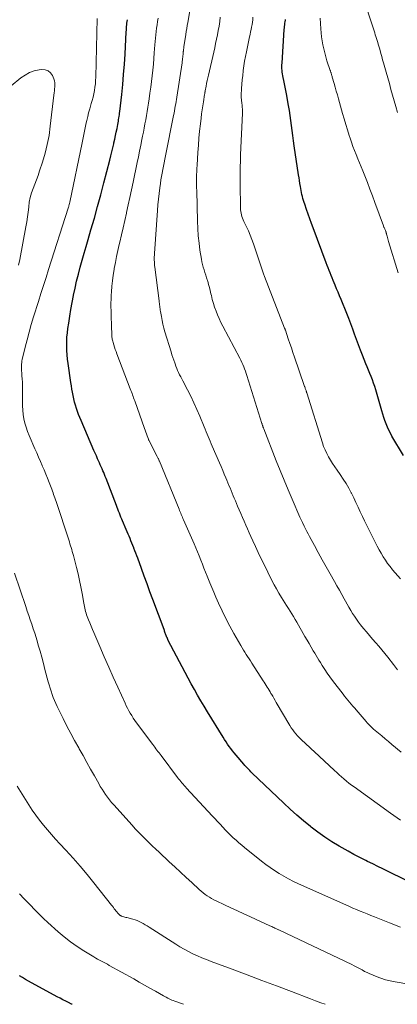
# Model space of a CAD drawing. Units: feet. Extents: x 1995000 to 2000030, y 600000 to 603594.
# Drawn here: x 1995921 to 1995991, y 600000 to 600181 of the extents above; entities that cross this region are included whole.
import ezdxf

# ---------------------------------------------------------------- set-up
doc = ezdxf.new("R2010")
doc.units = ezdxf.units.FT
doc.header["$LTSCALE"] = 100
doc.header["$MEASUREMENT"] = 0
doc.layers.add('CONTOUR INDEX', color=32, linetype='Continuous', lineweight=25)
doc.layers.add('CONTOUR INTERMEDIATE', color=40, linetype='Continuous', lineweight=15)

msp = doc.modelspace()

# ---------------------------------------------------------------- linework, layer by layer
at = {"layer": 'CONTOUR INDEX', "flags": 128}
for points, elevation in [([(1995995.27, 600021.25), (1995988.91, 600024.37), (1995987.97, 600024.84), (1995987.03, 600025.3), (1995986.09, 600025.76), (1995985.15, 600026.23), (1995984.83, 600026.39), (1995983.74, 600026.94), (1995982.65, 600027.51), (1995981.58, 600028.1), (1995980.51, 600028.7), (1995979.95, 600029.03), (1995978.62, 600029.83), (1995977.32, 600030.67), (1995976.06, 600031.57), (1995974.82, 600032.51), (1995974.69, 600032.61), (1995973.43, 600033.64), (1995972.18, 600034.7), (1995970.96, 600035.79), (1995969.77, 600036.9), (1995963.93, 600042.5), (1995963.74, 600042.69), (1995963.55, 600042.88), (1995963.36, 600043.06), (1995963.18, 600043.26), (1995963, 600043.45), (1995962.82, 600043.65), (1995962.64, 600043.85), (1995962.46, 600044.05), (1995961.03, 600045.73), (1995960.7, 600046.12), (1995960.38, 600046.52), (1995960.07, 600046.92), (1995959.77, 600047.33), (1995959.48, 600047.74), (1995959.19, 600048.16), (1995958.92, 600048.59), (1995958.65, 600049.02), (1995955.81, 600053.67), (1995955.19, 600054.69), (1995954.59, 600055.71), (1995953.99, 600056.73), (1995953.39, 600057.76), (1995952.81, 600058.79), (1995952.24, 600059.83), (1995951.68, 600060.87), (1995951.13, 600061.92), (1995948.61, 600066.78), (1995948.53, 600066.95), (1995948.45, 600067.12), (1995948.37, 600067.29), (1995948.3, 600067.46), (1995948.29, 600067.49), (1995948.23, 600067.65), (1995948.17, 600067.81), (1995948.11, 600067.97), (1995948.05, 600068.13), (1995948, 600068.29), (1995947.94, 600068.46), (1995947.89, 600068.62), (1995947.83, 600068.78), (1995945.77, 600074.31), (1995945.24, 600075.72), (1995944.72, 600077.13), (1995944.2, 600078.54), (1995943.68, 600079.95), (1995942.99, 600081.84), (1995942.82, 600082.31), (1995942.65, 600082.78), (1995942.47, 600083.24), (1995942.29, 600083.71), (1995942.26, 600083.79), (1995942.1, 600084.21), (1995941.93, 600084.63), (1995941.76, 600085.05), (1995941.59, 600085.46), (1995941.42, 600085.88), (1995941.24, 600086.29), (1995941.07, 600086.71), (1995940.89, 600087.12), (1995940.22, 600088.69), (1995940.07, 600089.05), (1995939.92, 600089.4), (1995939.78, 600089.76), (1995939.63, 600090.12), (1995939.49, 600090.48), (1995939.35, 600090.83), (1995939.21, 600091.19), (1995939.08, 600091.55), (1995937.19, 600096.48), (1995937.05, 600096.85), (1995936.91, 600097.21), (1995936.76, 600097.56), (1995936.6, 600097.92), (1995936.45, 600098.27), (1995936.29, 600098.63), (1995936.13, 600098.98), (1995935.98, 600099.34), (1995935.85, 600099.62), (1995935.63, 600100.12), (1995935.41, 600100.62), (1995935.19, 600101.12), (1995934.97, 600101.62), (1995932.62, 600107.11), (1995932.39, 600107.67), (1995932.16, 600108.23), (1995931.95, 600108.8), (1995931.75, 600109.36), (1995931.56, 600109.94), (1995931.4, 600110.52), (1995931.26, 600111.1), (1995931.14, 600111.7), (1995931.03, 600112.3), (1995930.93, 600112.9), (1995930.83, 600113.5), (1995930.74, 600114.1), (1995930.22, 600117.58), (1995930.12, 600118.38), (1995930.04, 600119.19), (1995930, 600119.99), (1995929.97, 600120.8), (1995929.98, 600121.61), (1995930.02, 600122.42), (1995930.1, 600123.22), (1995930.19, 600124.02), (1995930.34, 600124.98), (1995930.54, 600126.26), (1995930.75, 600127.53), (1995930.98, 600128.8), (1995931.22, 600130.07), (1995931.23, 600130.12), (1995931.5, 600131.4), (1995931.79, 600132.69), (1995932.11, 600133.97), (1995932.44, 600135.24), (1995932.45, 600135.26), (1995932.8, 600136.54), (1995933.16, 600137.82), (1995933.53, 600139.09), (1995933.91, 600140.36), (1995934.42, 600142.1), (1995935.05, 600144.25), (1995935.65, 600146.4), (1995936.24, 600148.56), (1995936.8, 600150.72), (1995937.88, 600154.92), (1995938.07, 600155.67), (1995938.25, 600156.41), (1995938.43, 600157.16), (1995938.6, 600157.9), (1995938.64, 600158.09), (1995938.79, 600158.74), (1995938.93, 600159.4), (1995939.07, 600160.06), (1995939.2, 600160.72), (1995939.34, 600161.44), (1995939.4, 600161.74), (1995939.45, 600162.04), (1995939.5, 600162.34), (1995939.55, 600162.64), (1995939.6, 600162.95), (1995939.64, 600163.25), (1995939.68, 600163.55), (1995939.72, 600163.85), (1995940.06, 600166.95), (1995940.24, 600168.8), (1995940.41, 600170.65), (1995940.55, 600172.51), (1995940.67, 600174.37), (1995940.9, 600178.45), (1995940.92, 600178.77), (1995940.94, 600179.09), (1995940.97, 600179.41), (1995941, 600179.73), (1995941.03, 600180.05), (1995941.07, 600180.36), (1995941.11, 600180.68)], 880), ([(1995991.72, 600100.73), (1995989.63, 600104.24), (1995989.33, 600104.79), (1995989.04, 600105.36), (1995988.78, 600105.93), (1995988.54, 600106.52), (1995988.33, 600107.11), (1995988.12, 600107.71), (1995987.93, 600108.31), (1995987.75, 600108.92), (1995986.65, 600112.76), (1995986.46, 600113.38), (1995986.26, 600113.99), (1995986.03, 600114.59), (1995985.79, 600115.18), (1995985.55, 600115.77), (1995985.3, 600116.37), (1995985.06, 600116.96), (1995984.82, 600117.56), (1995984.21, 600119.1), (1995983.84, 600120.05), (1995983.47, 600121.01), (1995983.12, 600121.98), (1995982.78, 600122.95), (1995982.43, 600123.91), (1995982.08, 600124.88), (1995981.71, 600125.84), (1995981.33, 600126.79), (1995980.3, 600129.34), (1995980.03, 600130), (1995979.76, 600130.66), (1995979.48, 600131.32), (1995979.21, 600131.98), (1995979.04, 600132.38), (1995978.84, 600132.83), (1995978.65, 600133.29), (1995978.47, 600133.75), (1995978.28, 600134.2), (1995978.1, 600134.66), (1995977.92, 600135.12), (1995977.74, 600135.59), (1995977.57, 600136.05), (1995975.2, 600142.46), (1995974.89, 600143.3), (1995974.58, 600144.14), (1995974.28, 600144.98), (1995973.98, 600145.83), (1995973.64, 600146.8), (1995973.52, 600147.16), (1995973.4, 600147.52), (1995973.3, 600147.88), (1995973.2, 600148.24), (1995973.11, 600148.6), (1995973.03, 600148.97), (1995972.96, 600149.34), (1995972.9, 600149.71), (1995972.84, 600150.06), (1995972.75, 600150.6), (1995972.67, 600151.15), (1995972.58, 600151.69), (1995972.5, 600152.24), (1995971.7, 600157.55), (1995971.56, 600158.47), (1995971.44, 600159.4), (1995971.32, 600160.33), (1995971.22, 600161.25), (1995971.1, 600162.18), (1995970.98, 600163.1), (1995970.84, 600164.03), (1995970.68, 600164.95), (1995970.29, 600167.05), (1995970.18, 600167.67), (1995970.05, 600168.28), (1995969.92, 600168.89), (1995969.79, 600169.5), (1995969.65, 600170.07), (1995969.59, 600170.4), (1995969.53, 600170.72), (1995969.49, 600171.05), (1995969.46, 600171.38), (1995969.45, 600171.71), (1995969.45, 600172.04), (1995969.45, 600172.37), (1995969.47, 600172.71), (1995969.87, 600178.88), (1995969.9, 600179.16), (1995969.92, 600179.44), (1995969.96, 600179.71), (1995970, 600179.99), (1995970.06, 600180.34), (1995970.07, 600180.44), (1995970.09, 600180.54), (1995970.11, 600180.63), (1995970.13, 600180.73)], 900), ([(1995930.97, 600000), (1995930.86, 600000.05), (1995930.33, 600000.31), (1995929.81, 600000.57), (1995929.29, 600000.83), (1995928.77, 600001.11), (1995928.25, 600001.38), (1995922.94, 600004.26), (1995922.39, 600004.57), (1995921.84, 600004.89), (1995921.29, 600005.22)], 860)]:
    msp.add_lwpolyline(points, dxfattribs=dict(at, elevation=elevation))
at = {"layer": 'CONTOUR INTERMEDIATE', "flags": 128}
for points, elevation in [([(1995991.32, 600046.25), (1995989.63, 600047.7), (1995989.01, 600048.22), (1995988.39, 600048.74), (1995987.77, 600049.26), (1995987.15, 600049.78), (1995986.27, 600050.5), (1995986.08, 600050.66), (1995985.91, 600050.82), (1995985.73, 600050.98), (1995985.56, 600051.15), (1995985.39, 600051.33), (1995985.23, 600051.5), (1995985.07, 600051.68), (1995984.91, 600051.87), (1995983.09, 600054.01), (1995982.79, 600054.37), (1995982.48, 600054.73), (1995982.16, 600055.08), (1995981.85, 600055.43), (1995981.54, 600055.79), (1995981.23, 600056.15), (1995980.94, 600056.52), (1995980.65, 600056.89), (1995978.73, 600059.44), (1995978.24, 600060.11), (1995977.76, 600060.78), (1995977.3, 600061.46), (1995976.85, 600062.15), (1995976.5, 600062.71), (1995976.23, 600063.13), (1995975.97, 600063.55), (1995975.72, 600063.98), (1995975.46, 600064.41), (1995975.19, 600064.87), (1995974.81, 600065.53), (1995974.43, 600066.19), (1995974.05, 600066.85), (1995973.67, 600067.51), (1995972.17, 600070.13), (1995971.87, 600070.64), (1995971.57, 600071.15), (1995971.26, 600071.66), (1995970.94, 600072.16), (1995970.63, 600072.66), (1995970.31, 600073.17), (1995969.99, 600073.67), (1995969.68, 600074.17), (1995969.36, 600074.68), (1995968.9, 600075.45), (1995968.45, 600076.22), (1995968.02, 600077), (1995967.61, 600077.8), (1995966.11, 600080.8), (1995965.59, 600081.86), (1995965.08, 600082.92), (1995964.58, 600084), (1995964.09, 600085.07), (1995963.75, 600085.84), (1995963.43, 600086.53), (1995963.12, 600087.23), (1995962.82, 600087.93), (1995962.51, 600088.63), (1995962.21, 600089.33), (1995961.9, 600090.04), (1995961.6, 600090.74), (1995961.31, 600091.44), (1995960.91, 600092.38), (1995960.71, 600092.85), (1995960.52, 600093.33), (1995960.32, 600093.8), (1995960.12, 600094.28), (1995959.93, 600094.75), (1995959.73, 600095.23), (1995959.53, 600095.7), (1995959.34, 600096.18), (1995959.16, 600096.6), (1995958.88, 600097.29), (1995958.59, 600097.98), (1995958.3, 600098.66), (1995958, 600099.35), (1995956.65, 600102.43), (1995956.46, 600102.87), (1995956.27, 600103.31), (1995956.08, 600103.75), (1995955.9, 600104.19), (1995955.72, 600104.63), (1995955.54, 600105.08), (1995955.36, 600105.52), (1995955.18, 600105.96), (1995954.39, 600107.9), (1995953.87, 600109.14), (1995953.32, 600110.36), (1995952.73, 600111.57), (1995952.13, 600112.76), (1995951.27, 600114.38), (1995951.07, 600114.76), (1995950.88, 600115.14), (1995950.69, 600115.53), (1995950.5, 600115.91), (1995950.32, 600116.3), (1995950.15, 600116.7), (1995949.99, 600117.1), (1995949.84, 600117.5), (1995949.78, 600117.69), (1995949.6, 600118.19), (1995949.43, 600118.7), (1995949.27, 600119.2), (1995949.11, 600119.71), (1995948, 600123.38), (1995947.81, 600124.08), (1995947.63, 600124.78), (1995947.47, 600125.49), (1995947.34, 600126.2), (1995947.17, 600127.15), (1995947.13, 600127.39), (1995947.1, 600127.64), (1995947.06, 600127.88), (1995947.03, 600128.12), (1995947, 600128.37), (1995946.98, 600128.61), (1995946.95, 600128.85), (1995946.92, 600129.1), (1995946.14, 600135.29), (1995946.1, 600135.6), (1995946.08, 600135.91), (1995946.06, 600136.22), (1995946.04, 600136.54), (1995946.04, 600136.85), (1995946.04, 600137.16), (1995946.05, 600137.48), (1995946.07, 600137.79), (1995946.6, 600145.65), (1995946.68, 600146.7), (1995946.78, 600147.74), (1995946.91, 600148.79), (1995947.05, 600149.83), (1995947.17, 600150.63), (1995947.26, 600151.27), (1995947.37, 600151.9), (1995947.48, 600152.54), (1995947.6, 600153.17), (1995947.73, 600153.8), (1995947.86, 600154.44), (1995947.98, 600155.07), (1995948.11, 600155.7), (1995949.58, 600163.13), (1995949.66, 600163.55), (1995949.74, 600163.97), (1995949.81, 600164.38), (1995949.89, 600164.8), (1995949.96, 600165.22), (1995950.03, 600165.64), (1995950.09, 600166.06), (1995950.16, 600166.47), (1995951.12, 600172.77), (1995951.15, 600173.03), (1995951.19, 600173.29), (1995951.22, 600173.55), (1995951.25, 600173.81), (1995951.28, 600174.06), (1995951.31, 600174.32), (1995951.34, 600174.58), (1995951.36, 600174.84), (1995951.37, 600174.9), (1995951.4, 600175.19), (1995951.44, 600175.48), (1995951.48, 600175.77), (1995951.53, 600176.06), (1995951.83, 600177.97), (1995951.91, 600178.52), (1995952, 600179.07), (1995952.09, 600179.62), (1995952.19, 600180.17), (1995953.29, 600186.67)], 888), ([(1995990.63, 600163.67), (1995990.34, 600164.73), (1995990.04, 600165.78), (1995989.74, 600166.84), (1995989.44, 600167.9), (1995989.15, 600168.95), (1995988.85, 600170.01), (1995988.55, 600171.07), (1995988.08, 600172.77), (1995987.92, 600173.34), (1995987.76, 600173.9), (1995987.6, 600174.47), (1995987.44, 600175.04), (1995987.32, 600175.47), (1995987.21, 600175.82), (1995987.11, 600176.17), (1995987.01, 600176.52), (1995986.9, 600176.87), (1995986.79, 600177.22), (1995986.68, 600177.57), (1995986.57, 600177.91), (1995986.46, 600178.26), (1995984.05, 600185.74)], 908), ([(1995991.17, 600014.17), (1995989.15, 600014.97), (1995986.41, 600016.06), (1995985.75, 600016.32), (1995985.1, 600016.58), (1995984.44, 600016.85), (1995983.78, 600017.12), (1995983.13, 600017.39), (1995982.48, 600017.67), (1995981.83, 600017.95), (1995981.18, 600018.23), (1995972.47, 600022.13), (1995971.57, 600022.56), (1995970.68, 600023.01), (1995969.81, 600023.49), (1995968.95, 600023.99), (1995968.11, 600024.53), (1995967.29, 600025.09), (1995966.48, 600025.67), (1995965.69, 600026.28), (1995962.59, 600028.76), (1995962.07, 600029.19), (1995961.55, 600029.63), (1995961.04, 600030.09), (1995960.53, 600030.55), (1995960.04, 600031.02), (1995959.55, 600031.5), (1995959.08, 600031.98), (1995958.61, 600032.48), (1995958.58, 600032.52), (1995958.1, 600033.04), (1995957.62, 600033.56), (1995957.14, 600034.08), (1995956.66, 600034.6), (1995951.97, 600039.66), (1995951.75, 600039.9), (1995951.54, 600040.14), (1995951.32, 600040.39), (1995951.11, 600040.64), (1995950.91, 600040.88), (1995950.7, 600041.14), (1995950.5, 600041.39), (1995950.3, 600041.65), (1995947.3, 600045.63), (1995947.1, 600045.89), (1995946.91, 600046.14), (1995946.71, 600046.4), (1995946.52, 600046.65), (1995946.32, 600046.91), (1995946.13, 600047.17), (1995945.93, 600047.42), (1995945.74, 600047.68), (1995942.76, 600051.68), (1995942.46, 600052.1), (1995942.17, 600052.53), (1995941.89, 600052.97), (1995941.62, 600053.41), (1995941.37, 600053.86), (1995941.13, 600054.32), (1995940.9, 600054.78), (1995940.68, 600055.25), (1995939.35, 600058.17), (1995938.51, 600060.03), (1995937.68, 600061.89), (1995936.86, 600063.76), (1995936.05, 600065.63), (1995934.94, 600068.21), (1995934.69, 600068.8), (1995934.44, 600069.39), (1995934.2, 600069.98), (1995933.97, 600070.58), (1995933.74, 600071.18), (1995933.63, 600071.47), (1995933.53, 600071.77), (1995933.44, 600072.08), (1995933.36, 600072.39), (1995933.28, 600072.7), (1995933.22, 600073.01), (1995933.16, 600073.32), (1995933.1, 600073.63), (1995932.8, 600075.4), (1995932.57, 600076.6), (1995932.33, 600077.79), (1995932.06, 600078.97), (1995931.77, 600080.16), (1995931.2, 600082.37), (1995931.1, 600082.73), (1995931, 600083.08), (1995930.9, 600083.44), (1995930.8, 600083.8), (1995930.69, 600084.15), (1995930.57, 600084.5), (1995930.46, 600084.86), (1995930.35, 600085.21), (1995928.02, 600092.27), (1995927.91, 600092.59), (1995927.8, 600092.91), (1995927.69, 600093.23), (1995927.58, 600093.55), (1995927.47, 600093.87), (1995927.35, 600094.19), (1995927.23, 600094.51), (1995927.11, 600094.83), (1995926.76, 600095.74), (1995926.46, 600096.52), (1995926.15, 600097.29), (1995925.83, 600098.05), (1995925.5, 600098.81), (1995925.49, 600098.85), (1995925.15, 600099.62), (1995924.81, 600100.4), (1995924.47, 600101.18), (1995924.13, 600101.95), (1995923.07, 600104.4), (1995922.78, 600105.14), (1995922.52, 600105.89), (1995922.31, 600106.66), (1995922.13, 600107.43), (1995922.01, 600108.22), (1995921.91, 600109.01), (1995921.86, 600109.8), (1995921.84, 600110.6), (1995921.86, 600113.01), (1995921.86, 600113.6), (1995921.84, 600114.18), (1995921.81, 600114.77), (1995921.77, 600115.35), (1995921.72, 600115.91), (1995921.7, 600116.21), (1995921.68, 600116.52), (1995921.67, 600116.83), (1995921.67, 600117.13), (1995921.69, 600117.44), (1995921.72, 600117.75), (1995921.76, 600118.05), (1995921.83, 600118.35), (1995922.35, 600120.56), (1995922.7, 600121.96), (1995923.07, 600123.36), (1995923.47, 600124.74), (1995923.89, 600126.13), (1995924.79, 600128.99), (1995925.25, 600130.46), (1995925.72, 600131.93), (1995926.19, 600133.39), (1995926.66, 600134.86), (1995930.25, 600146.11), (1995930.3, 600146.26), (1995930.34, 600146.41), (1995930.39, 600146.56), (1995930.43, 600146.72), (1995930.5, 600147.02), (1995930.52, 600147.11), (1995930.54, 600147.2), (1995932.79, 600158.09), (1995932.98, 600159.02), (1995933.17, 600159.94), (1995933.37, 600160.86), (1995933.57, 600161.78), (1995933.65, 600162.17), (1995933.82, 600162.89), (1995934, 600163.61), (1995934.19, 600164.33), (1995934.4, 600165.04), (1995934.48, 600165.28), (1995934.65, 600165.87), (1995934.8, 600166.47), (1995934.94, 600167.07), (1995935.06, 600167.67), (1995935.15, 600168.28), (1995935.23, 600168.89), (1995935.28, 600169.51), (1995935.31, 600170.12), (1995935.59, 600180.92)], 876), ([(1995991.22, 600033.79), (1995990.59, 600034.21), (1995989.96, 600034.64), (1995989.34, 600035.08), (1995982.67, 600039.89), (1995982.2, 600040.24), (1995981.73, 600040.6), (1995981.27, 600040.97), (1995980.82, 600041.35), (1995980.38, 600041.74), (1995979.94, 600042.13), (1995979.51, 600042.52), (1995979.07, 600042.92), (1995975.33, 600046.4), (1995974.88, 600046.82), (1995974.42, 600047.24), (1995973.97, 600047.66), (1995973.51, 600048.08), (1995973.29, 600048.28), (1995972.95, 600048.61), (1995972.62, 600048.94), (1995972.3, 600049.28), (1995972, 600049.63), (1995971.71, 600050), (1995971.43, 600050.37), (1995971.17, 600050.76), (1995970.92, 600051.16), (1995968.41, 600055.41), (1995968.19, 600055.78), (1995967.97, 600056.15), (1995967.75, 600056.52), (1995967.53, 600056.89), (1995967.44, 600057.04), (1995967.27, 600057.34), (1995967.09, 600057.63), (1995966.92, 600057.93), (1995966.74, 600058.22), (1995966.56, 600058.51), (1995966.38, 600058.8), (1995966.19, 600059.09), (1995966.01, 600059.38), (1995963.93, 600062.6), (1995963.67, 600063), (1995963.41, 600063.4), (1995963.15, 600063.8), (1995962.89, 600064.2), (1995962.63, 600064.6), (1995962.38, 600065.01), (1995962.13, 600065.42), (1995961.89, 600065.83), (1995960.65, 600068.05), (1995959.9, 600069.42), (1995959.18, 600070.81), (1995958.49, 600072.21), (1995957.84, 600073.62), (1995957.34, 600074.72), (1995956.96, 600075.6), (1995956.58, 600076.48), (1995956.21, 600077.37), (1995955.86, 600078.26), (1995955.74, 600078.56), (1995955.45, 600079.3), (1995955.15, 600080.05), (1995954.86, 600080.79), (1995954.56, 600081.53), (1995954.26, 600082.27), (1995953.96, 600083.01), (1995953.65, 600083.74), (1995953.33, 600084.47), (1995951.4, 600088.92), (1995951.3, 600089.16), (1995951.19, 600089.4), (1995951.09, 600089.64), (1995950.98, 600089.88), (1995950.88, 600090.13), (1995950.78, 600090.37), (1995950.68, 600090.61), (1995950.58, 600090.85), (1995946.99, 600099.64), (1995946.94, 600099.75), (1995946.9, 600099.86), (1995946.85, 600099.97), (1995946.8, 600100.08), (1995946.75, 600100.18), (1995946.7, 600100.29), (1995946.65, 600100.4), (1995946.59, 600100.5), (1995945.09, 600103.42), (1995945.08, 600103.45), (1995945.07, 600103.47), (1995945.06, 600103.49), (1995945.05, 600103.51), (1995945, 600103.6), (1995944.99, 600103.62), (1995944.98, 600103.65), (1995944.97, 600103.67), (1995944.97, 600103.69), (1995944.73, 600104.32), (1995944.6, 600104.66), (1995944.48, 600104.99), (1995944.36, 600105.33), (1995944.24, 600105.67), (1995942.45, 600110.73), (1995942.35, 600111.01), (1995942.25, 600111.28), (1995942.15, 600111.56), (1995942.05, 600111.83), (1995941.95, 600112.11), (1995941.85, 600112.38), (1995941.75, 600112.66), (1995941.64, 600112.93), (1995939.19, 600119.37), (1995939.04, 600119.78), (1995938.89, 600120.19), (1995938.75, 600120.6), (1995938.61, 600121.02), (1995938.47, 600121.46), (1995938.41, 600121.66), (1995938.36, 600121.85), (1995938.32, 600122.05), (1995938.29, 600122.25), (1995938.27, 600122.45), (1995938.25, 600122.65), (1995938.24, 600122.85), (1995938.23, 600123.05), (1995938.19, 600124.33), (1995938.16, 600125.06), (1995938.14, 600125.78), (1995938.12, 600126.51), (1995938.1, 600127.24), (1995938.09, 600127.97), (1995938.09, 600128.69), (1995938.11, 600129.42), (1995938.15, 600130.15), (1995938.18, 600130.75), (1995938.26, 600131.77), (1995938.37, 600132.79), (1995938.51, 600133.81), (1995938.67, 600134.82), (1995938.7, 600135.01), (1995938.91, 600136.11), (1995939.13, 600137.21), (1995939.36, 600138.3), (1995939.61, 600139.4), (1995939.72, 600139.86), (1995940.03, 600141.18), (1995940.33, 600142.51), (1995940.63, 600143.83), (1995940.93, 600145.16), (1995940.96, 600145.29), (1995941.27, 600146.68), (1995941.57, 600148.07), (1995941.86, 600149.47), (1995942.16, 600150.87), (1995942.91, 600154.47), (1995943.12, 600155.52), (1995943.34, 600156.58), (1995943.56, 600157.63), (1995943.77, 600158.69), (1995943.89, 600159.29), (1995944.04, 600160.04), (1995944.19, 600160.8), (1995944.33, 600161.56), (1995944.46, 600162.32), (1995944.6, 600163.07), (1995944.72, 600163.84), (1995944.85, 600164.6), (1995944.97, 600165.36), (1995945.09, 600166.17), (1995945.25, 600167.22), (1995945.4, 600168.27), (1995945.53, 600169.32), (1995945.65, 600170.38), (1995945.76, 600171.43), (1995945.87, 600172.49), (1995945.96, 600173.54), (1995946.04, 600174.6), (1995946.14, 600176.04), (1995946.19, 600176.65), (1995946.25, 600177.27), (1995946.31, 600177.88), (1995946.38, 600178.49), (1995946.46, 600179.11), (1995946.54, 600179.72), (1995946.63, 600180.33), (1995946.72, 600180.94)], 884), ([(1995990.66, 600061.37), (1995989.92, 600062.33), (1995988.87, 600063.69), (1995988.33, 600064.36), (1995987.78, 600065.04), (1995987.22, 600065.69), (1995986.65, 600066.35), (1995986.07, 600067), (1995985.51, 600067.65), (1995984.95, 600068.32), (1995984.4, 600068.99), (1995983.87, 600069.64), (1995983.48, 600070.15), (1995983.1, 600070.66), (1995982.74, 600071.2), (1995982.4, 600071.74), (1995982.07, 600072.29), (1995981.74, 600072.85), (1995981.42, 600073.41), (1995981.11, 600073.97), (1995980.86, 600074.42), (1995980.42, 600075.21), (1995979.98, 600076), (1995979.53, 600076.79), (1995979.09, 600077.57), (1995978.27, 600079.01), (1995977.55, 600080.3), (1995976.82, 600081.59), (1995976.11, 600082.89), (1995975.4, 600084.18), (1995974.49, 600085.87), (1995974.25, 600086.33), (1995974.01, 600086.79), (1995973.77, 600087.26), (1995973.54, 600087.72), (1995973.21, 600088.41), (1995973.15, 600088.54), (1995973.09, 600088.66), (1995973.03, 600088.78), (1995972.97, 600088.91), (1995972.92, 600089.03), (1995972.86, 600089.16), (1995972.81, 600089.28), (1995972.75, 600089.41), (1995971.33, 600092.67), (1995970.58, 600094.43), (1995969.84, 600096.19), (1995969.12, 600097.97), (1995968.41, 600099.75), (1995966.11, 600105.62), (1995966.08, 600105.7), (1995966.05, 600105.77), (1995966.03, 600105.85), (1995966, 600105.92), (1995965.97, 600105.99), (1995965.94, 600106.07), (1995965.92, 600106.14), (1995965.89, 600106.22), (1995965.88, 600106.24), (1995965.85, 600106.33), (1995965.82, 600106.41), (1995965.8, 600106.5), (1995965.77, 600106.59), (1995963.02, 600115.37), (1995962.89, 600115.78), (1995962.75, 600116.19), (1995962.59, 600116.59), (1995962.43, 600116.99), (1995962.26, 600117.39), (1995962.09, 600117.79), (1995961.9, 600118.18), (1995961.7, 600118.56), (1995958.59, 600124.47), (1995958.26, 600125.14), (1995957.93, 600125.82), (1995957.64, 600126.51), (1995957.36, 600127.21), (1995957.1, 600127.92), (1995956.87, 600128.63), (1995956.68, 600129.35), (1995956.5, 600130.08), (1995956.43, 600130.38), (1995956.3, 600130.96), (1995956.16, 600131.53), (1995956, 600132.1), (1995955.84, 600132.67), (1995955.79, 600132.83), (1995955.64, 600133.31), (1995955.48, 600133.8), (1995955.32, 600134.28), (1995955.16, 600134.76), (1995955.01, 600135.25), (1995954.87, 600135.73), (1995954.76, 600136.23), (1995954.67, 600136.73), (1995954.42, 600138.37), (1995954.24, 600139.7), (1995954.1, 600141.03), (1995954, 600142.37), (1995953.94, 600143.71), (1995953.81, 600149.27), (1995953.79, 600149.86), (1995953.79, 600150.45), (1995953.79, 600151.04), (1995953.79, 600151.63), (1995953.8, 600152.22), (1995953.82, 600152.81), (1995953.85, 600153.4), (1995953.88, 600153.99), (1995954.03, 600156.33), (1995954.12, 600157.64), (1995954.23, 600158.94), (1995954.35, 600160.24), (1995954.49, 600161.54), (1995954.62, 600162.62), (1995954.71, 600163.38), (1995954.81, 600164.13), (1995954.92, 600164.88), (1995955.04, 600165.63), (1995955.26, 600166.98), (1995955.28, 600167.06), (1995955.29, 600167.14), (1995955.3, 600167.21), (1995955.32, 600167.29), (1995955.33, 600167.37), (1995955.34, 600167.44), (1995955.36, 600167.52), (1995955.37, 600167.6), (1995955.54, 600168.47), (1995955.64, 600168.98), (1995955.74, 600169.5), (1995955.85, 600170.01), (1995955.97, 600170.52), (1995956.94, 600174.73), (1995957.12, 600175.52), (1995957.29, 600176.32), (1995957.46, 600177.11), (1995957.63, 600177.91), (1995957.78, 600178.71), (1995957.92, 600179.51), (1995958.03, 600180.32), (1995958.12, 600181.13)], 892), ([(1995991.17, 600078.06), (1995989.74, 600079.75), (1995989.28, 600080.32), (1995988.83, 600080.91), (1995988.42, 600081.51), (1995988.02, 600082.13), (1995987.64, 600082.77), (1995987.28, 600083.41), (1995986.93, 600084.05), (1995986.59, 600084.71), (1995985.43, 600087), (1995985.01, 600087.84), (1995984.6, 600088.69), (1995984.2, 600089.54), (1995983.81, 600090.39), (1995983.41, 600091.24), (1995983.01, 600092.09), (1995982.61, 600092.93), (1995982.19, 600093.77), (1995982.15, 600093.85), (1995981.7, 600094.71), (1995981.21, 600095.56), (1995980.69, 600096.39), (1995980.14, 600097.2), (1995979.55, 600098.03), (1995979.14, 600098.63), (1995978.75, 600099.22), (1995978.37, 600099.83), (1995978, 600100.45), (1995977.66, 600101.08), (1995977.36, 600101.72), (1995977.09, 600102.38), (1995976.86, 600103.06), (1995974.01, 600112.21), (1995973.98, 600112.29), (1995973.96, 600112.36), (1995973.94, 600112.44), (1995973.91, 600112.51), (1995973.87, 600112.64), (1995973.83, 600112.75), (1995973.73, 600113.03), (1995973.68, 600113.15), (1995973.63, 600113.28), (1995973.59, 600113.4), (1995973.55, 600113.53), (1995971.76, 600118.78), (1995971.47, 600119.62), (1995971.19, 600120.45), (1995970.9, 600121.28), (1995970.62, 600122.12), (1995970.09, 600123.68), (1995970.07, 600123.74), (1995970.05, 600123.79), (1995970.04, 600123.84), (1995970.02, 600123.89), (1995970, 600123.94), (1995969.98, 600123.99), (1995969.96, 600124.04), (1995969.94, 600124.1), (1995966.28, 600133.53), (1995966.21, 600133.71), (1995966.15, 600133.89), (1995966.08, 600134.07), (1995966.02, 600134.25), (1995965.96, 600134.43), (1995965.9, 600134.61), (1995965.84, 600134.79), (1995965.78, 600134.97), (1995964.22, 600139.55), (1995963.94, 600140.35), (1995963.63, 600141.14), (1995963.29, 600141.92), (1995962.94, 600142.69), (1995962.48, 600143.64), (1995962.35, 600143.93), (1995962.23, 600144.23), (1995962.12, 600144.54), (1995962.03, 600144.85), (1995961.95, 600145.17), (1995961.89, 600145.49), (1995961.86, 600145.81), (1995961.84, 600146.13), (1995961.8, 600150.57), (1995961.79, 600151.24), (1995961.79, 600151.9), (1995961.79, 600152.56), (1995961.8, 600153.23), (1995961.81, 600153.89), (1995961.82, 600154.55), (1995961.84, 600155.22), (1995961.87, 600155.88), (1995962.19, 600163.51), (1995962.2, 600163.88), (1995962.19, 600164.24), (1995962.17, 600164.61), (1995962.14, 600164.98), (1995962.1, 600165.34), (1995962.08, 600165.52), (1995962.06, 600165.71), (1995962.04, 600165.89), (1995962.01, 600166.08), (1995962, 600166.27), (1995961.99, 600166.45), (1995961.99, 600166.64), (1995961.99, 600166.82), (1995962.05, 600168.06), (1995962.1, 600168.86), (1995962.17, 600169.67), (1995962.25, 600170.47), (1995962.34, 600171.27), (1995962.35, 600171.37), (1995962.47, 600172.23), (1995962.61, 600173.07), (1995962.76, 600173.92), (1995962.92, 600174.76), (1995963.5, 600177.53), (1995963.6, 600177.98), (1995963.69, 600178.43), (1995963.79, 600178.87), (1995963.88, 600179.32), (1995963.96, 600179.77), (1995964.03, 600180.22), (1995964.08, 600180.67), (1995964.11, 600181.13)], 896), ([(1995990.77, 600134.2), (1995989.01, 600139.98), (1995988.93, 600140.22), (1995988.86, 600140.46), (1995988.8, 600140.71), (1995988.73, 600140.95), (1995988.64, 600141.32), (1995988.62, 600141.38), (1995988.61, 600141.44), (1995988.59, 600141.5), (1995988.58, 600141.57), (1995988.56, 600141.63), (1995988.54, 600141.69), (1995988.52, 600141.75), (1995988.5, 600141.81), (1995988.42, 600142.02), (1995988.38, 600142.12), (1995988.33, 600142.22), (1995988.29, 600142.33), (1995988.24, 600142.43), (1995988.19, 600142.53), (1995988.15, 600142.63), (1995988.1, 600142.74), (1995988.06, 600142.84), (1995986.48, 600147.15), (1995986.03, 600148.36), (1995985.57, 600149.58), (1995985.11, 600150.8), (1995984.64, 600152.01), (1995984.28, 600152.93), (1995983.99, 600153.68), (1995983.69, 600154.43), (1995983.38, 600155.17), (1995983.07, 600155.92), (1995982.77, 600156.67), (1995982.48, 600157.42), (1995982.21, 600158.18), (1995981.96, 600158.95), (1995981.8, 600159.43), (1995981.48, 600160.44), (1995981.17, 600161.45), (1995980.87, 600162.47), (1995980.58, 600163.49), (1995979.83, 600166.16), (1995979.63, 600166.87), (1995979.42, 600167.58), (1995979.22, 600168.29), (1995979.01, 600168.99), (1995978.67, 600170.13), (1995978.63, 600170.27), (1995978.59, 600170.41), (1995978.55, 600170.54), (1995978.51, 600170.68), (1995978.46, 600170.83), (1995978.45, 600170.9), (1995978.43, 600170.96), (1995978.41, 600171.02), (1995978.39, 600171.08), (1995978.37, 600171.15), (1995978.35, 600171.21), (1995978.33, 600171.27), (1995978.31, 600171.33), (1995977.71, 600173.15), (1995977.49, 600173.86), (1995977.29, 600174.58), (1995977.12, 600175.31), (1995976.96, 600176.04), (1995976.84, 600176.78), (1995976.73, 600177.52), (1995976.65, 600178.26), (1995976.59, 600179.01), (1995976.46, 600180.97)], 904), ([(1995921.16, 600135.65), (1995921.38, 600136.7), (1995922.5, 600142.7), (1995922.65, 600143.59), (1995922.79, 600144.49), (1995922.9, 600145.38), (1995923, 600146.28), (1995923, 600146.37), (1995923.12, 600147.22), (1995923.29, 600148.06), (1995923.53, 600148.88), (1995923.81, 600149.69), (1995924.13, 600150.49), (1995924.43, 600151.3), (1995924.72, 600152.12), (1995925, 600152.94), (1995925.52, 600154.53), (1995926, 600156.16), (1995926.42, 600157.8), (1995926.73, 600159.46), (1995926.97, 600161.14), (1995927.63, 600166.86), (1995927.67, 600167.24), (1995927.72, 600167.61), (1995927.76, 600167.99), (1995927.8, 600168.36), (1995927.82, 600168.74), (1995927.8, 600169.1), (1995927.72, 600169.46), (1995927.6, 600169.81), (1995927.35, 600170.43), (1995927, 600170.94), (1995926.57, 600171.32), (1995926.02, 600171.5), (1995925.4, 600171.55), (1995924.93, 600171.48), (1995924.02, 600171.27), (1995923.15, 600170.97), (1995922.34, 600170.53), (1995921.58, 600170), (1995918.03, 600167.05)], 872), ([(1995995.21, 600003.26), (1995990.21, 600004.12), (1995989.32, 600004.3), (1995988.45, 600004.52), (1995987.59, 600004.79), (1995986.75, 600005.1), (1995986.06, 600005.38), (1995985.57, 600005.59), (1995985.09, 600005.81), (1995984.61, 600006.05), (1995984.14, 600006.3), (1995983.67, 600006.56), (1995983.2, 600006.81), (1995982.72, 600007.05), (1995982.24, 600007.29), (1995969.01, 600013.59), (1995968.9, 600013.64), (1995968.79, 600013.69), (1995968.68, 600013.75), (1995968.57, 600013.8), (1995968.46, 600013.85), (1995968.34, 600013.9), (1995968.23, 600013.95), (1995968.12, 600014), (1995967.96, 600014.08), (1995967.77, 600014.17), (1995967.58, 600014.25), (1995967.39, 600014.34), (1995967.2, 600014.43), (1995963.69, 600016.04), (1995962.49, 600016.59), (1995961.29, 600017.14), (1995960.1, 600017.7), (1995958.9, 600018.26), (1995957.37, 600018.98), (1995956.95, 600019.19), (1995956.54, 600019.42), (1995956.14, 600019.66), (1995955.74, 600019.91), (1995955.35, 600020.18), (1995954.98, 600020.47), (1995954.62, 600020.77), (1995954.27, 600021.08), (1995952.9, 600022.35), (1995951.87, 600023.3), (1995950.84, 600024.26), (1995949.81, 600025.21), (1995948.78, 600026.17), (1995946.92, 600027.9), (1995946.29, 600028.49), (1995945.67, 600029.09), (1995945.05, 600029.68), (1995944.43, 600030.29), (1995944.4, 600030.32), (1995943.77, 600030.95), (1995943.15, 600031.59), (1995942.55, 600032.23), (1995941.95, 600032.89), (1995938.61, 600036.6), (1995938.22, 600037.05), (1995937.84, 600037.51), (1995937.47, 600037.99), (1995937.12, 600038.47), (1995936.78, 600038.97), (1995936.45, 600039.47), (1995936.14, 600039.99), (1995935.84, 600040.51), (1995935.05, 600041.93), (1995934.36, 600043.17), (1995933.67, 600044.4), (1995932.97, 600045.64), (1995932.27, 600046.87), (1995932.17, 600047.05), (1995931.43, 600048.38), (1995930.71, 600049.72), (1995930, 600051.07), (1995929.32, 600052.43), (1995928.23, 600054.63), (1995927.97, 600055.18), (1995927.73, 600055.73), (1995927.5, 600056.3), (1995927.3, 600056.87), (1995927.1, 600057.44), (1995926.92, 600058.02), (1995926.75, 600058.6), (1995926.59, 600059.18), (1995925.99, 600061.45), (1995925.69, 600062.56), (1995925.39, 600063.68), (1995925.08, 600064.79), (1995924.76, 600065.9), (1995924.59, 600066.48), (1995924.35, 600067.3), (1995924.1, 600068.11), (1995923.84, 600068.93), (1995923.57, 600069.74), (1995923.3, 600070.55), (1995923.03, 600071.36), (1995922.75, 600072.17), (1995922.48, 600072.98), (1995920.38, 600079.09)], 872), ([(1995977.38, 600000), (1995976.59, 600000.27), (1995975.63, 600000.62), (1995974.67, 600000.98), (1995971.18, 600002.32), (1995968.47, 600003.36), (1995965.77, 600004.39), (1995963.06, 600005.41), (1995960.35, 600006.42), (1995956.44, 600007.88), (1995955.6, 600008.2), (1995954.76, 600008.54), (1995953.94, 600008.9), (1995953.12, 600009.27), (1995952.31, 600009.67), (1995951.51, 600010.09), (1995950.73, 600010.54), (1995949.97, 600011.01), (1995945.08, 600014.16), (1995944.73, 600014.38), (1995944.37, 600014.6), (1995944.01, 600014.81), (1995943.65, 600015.02), (1995943.28, 600015.21), (1995942.9, 600015.37), (1995942.51, 600015.51), (1995942.11, 600015.63), (1995941.01, 600015.91), (1995940.83, 600015.96), (1995940.64, 600016.01), (1995940.46, 600016.06), (1995940.28, 600016.12), (1995940.04, 600016.19), (1995939.98, 600016.21), (1995939.91, 600016.24), (1995939.85, 600016.27), (1995939.79, 600016.3), (1995939.74, 600016.34), (1995939.68, 600016.38), (1995939.63, 600016.43), (1995939.59, 600016.48), (1995939.44, 600016.64), (1995939.32, 600016.77), (1995939.2, 600016.9), (1995939.09, 600017.04), (1995938.98, 600017.18), (1995938.86, 600017.33), (1995938.7, 600017.54), (1995938.53, 600017.76), (1995938.36, 600017.98), (1995938.19, 600018.19), (1995934.95, 600022.3), (1995933.72, 600023.82), (1995932.46, 600025.33), (1995931.16, 600026.8), (1995929.84, 600028.26), (1995928.71, 600029.46), (1995927.94, 600030.31), (1995927.18, 600031.16), (1995926.44, 600032.02), (1995925.71, 600032.9), (1995925, 600033.79), (1995924.32, 600034.71), (1995923.67, 600035.64), (1995923.05, 600036.6), (1995920.9, 600040.02)], 868), ([(1995951.41, 600000), (1995949.8, 600000.57), (1995949.53, 600000.67), (1995949.27, 600000.78), (1995949.01, 600000.9), (1995948.75, 600001.02), (1995948.5, 600001.15), (1995948.24, 600001.28), (1995947.99, 600001.41), (1995947.74, 600001.55), (1995946.25, 600002.4), (1995945.25, 600002.97), (1995944.26, 600003.53), (1995943.26, 600004.09), (1995942.26, 600004.65), (1995937.78, 600007.14), (1995937.43, 600007.34), (1995937.07, 600007.53), (1995936.72, 600007.72), (1995936.36, 600007.9), (1995936, 600008.09), (1995935.65, 600008.28), (1995935.3, 600008.48), (1995934.95, 600008.69), (1995933.11, 600009.81), (1995931.88, 600010.61), (1995930.67, 600011.46), (1995929.51, 600012.37), (1995928.39, 600013.32), (1995926.52, 600014.99), (1995926.24, 600015.25), (1995925.96, 600015.51), (1995925.68, 600015.78), (1995925.41, 600016.05), (1995925.14, 600016.32), (1995924.87, 600016.59), (1995924.6, 600016.86), (1995924.33, 600017.14), (1995923.08, 600018.44), (1995922.2, 600019.37), (1995921.32, 600020.3)], 864)]:
    msp.add_lwpolyline(points, dxfattribs=dict(at, elevation=elevation))

doc.saveas('drawing.dxf')
